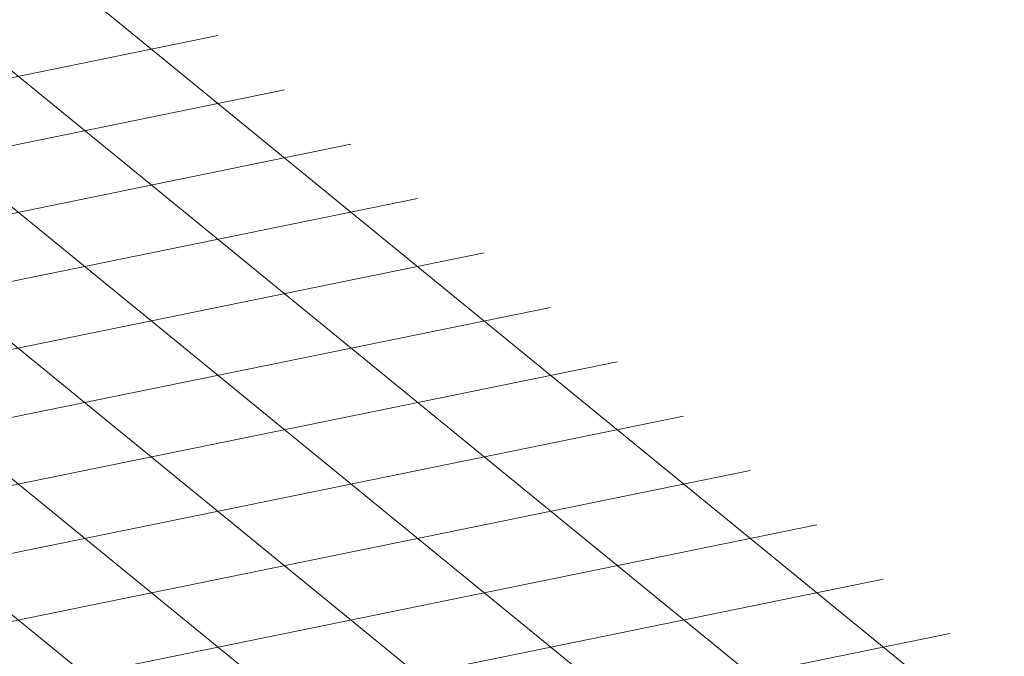
# Model space of a CAD drawing. Units: inches. Extents: x 1316 to 1571, y 1332 to 1662.
# Drawn here: x 1433 to 1439, y 1521 to 1525 of the extents above; entities that cross this region are included whole.
import ezdxf

# ---------------------------------------------------------------- set-up
doc = ezdxf.new("R2010")
doc.units = ezdxf.units.IN
doc.header["$MEASUREMENT"] = 0
doc.layers.add('Geogrid - Bottom', color=7, linetype='Continuous', lineweight=13, true_color=0x323432)
doc.layers.add('Notes', color=7, linetype='Continuous', lineweight=13)
doc.styles.add('Arial', font='arial.ttf', dxfattribs={"height": 2.5})
doc.dimstyles.get("Standard").update_dxf_attribs({"dimtxt": 2.5, "dimasz": 3, "dimexe": 1.25, "dimexo": 2.5, "dimgap": 1.25, "dimtad": 0, "dimtih": 1, "dimtoh": 1, "dimdec": 1, "dimzin": 0, "dimdsep": 46, "dimtxsty": 'Arial', "dimcen": 0.09, "dimadec": 0, "dimazin": 0, "dimtfac": 1, "dimtdec": 1, "dimtofl": 0, "dimtmove": 0, "dimatfit": 3, "dimfxl": 1, "dimtolj": 1, "dimtzin": 0, "dimarcsym": 1})

msp = doc.modelspace()

# ---------------------------------------------------------------- linework, layer by layer
at = {"layer": 'Geogrid - Bottom'}
for p, q in [((1424.9146, 1522.6427), (1433.9986, 1524.497)), ((1425.3338, 1522.3004), (1434.4179, 1524.1547)), ((1425.7531, 1521.9581), (1434.8371, 1523.8123)), ((1426.1724, 1521.6157), (1435.2564, 1523.47)), ((1426.5916, 1521.2734), (1435.6756, 1523.1277)), ((1427.0109, 1520.9311), (1436.0949, 1522.7854)), ((1427.4301, 1520.5888), (1436.5142, 1522.443)), ((1427.8494, 1520.2464), (1436.9334, 1522.1007)), ((1428.2687, 1519.9041), (1437.3527, 1521.7584)), ((1428.6879, 1519.5618), (1437.772, 1521.416)), ((1429.1072, 1519.2195), (1438.1912, 1521.0737)), ((1429.5265, 1518.8771), (1438.6105, 1520.7314))]:
    msp.add_line(p, q, dxfattribs=at)
for points in [[(1440.4972, 1515.3397), (1389.309, 1557.1347), (1387.7769, 1557.8205)], [(1439.6586, 1515.1686), (1388.4705, 1556.9635), (1387.7769, 1557.274)], [(1443.8513, 1516.0244), (1419.9894, 1535.5076)], [(1443.0127, 1515.8532), (1419.1509, 1535.3364)], [(1442.1742, 1515.6821), (1418.3123, 1535.1652)], [(1441.3357, 1515.5109), (1417.4685, 1534.9984)]]:
    msp.add_lwpolyline(points, dxfattribs=at)

# ---------------------------------------------------------------- leaders
at = {"layer": 'Notes'}
msp.add_leader([(1448.6547, 1544.8813), (1407.6863, 1513.0068), (1402.1863, 1513.0068)], dimstyle='Standard', dxfattribs=at)

doc.saveas('drawing.dxf')
